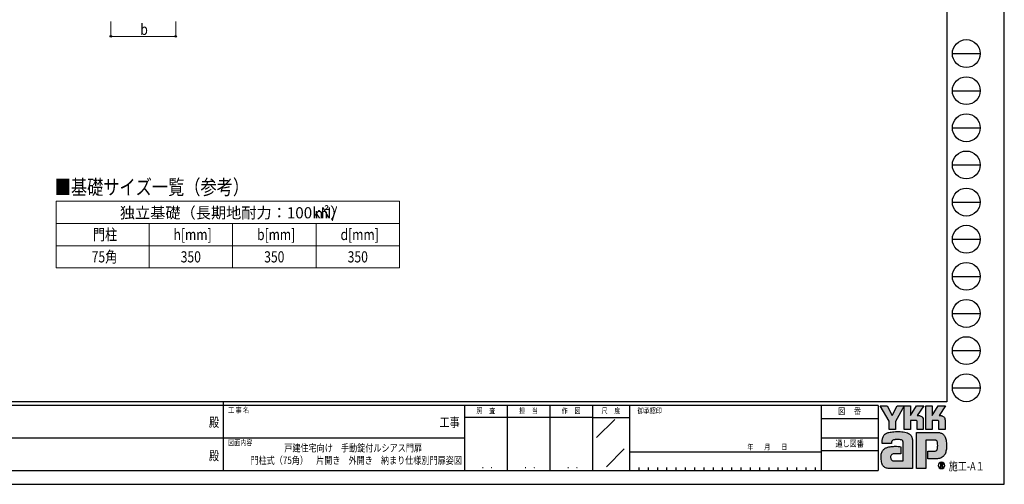
# Model space of a CAD drawing. Units: millimetres. Extents: x 0 to 8410, y 0 to 5940.
# Drawn here: x 3103 to 8410, y 0 to 2502 of the extents above; entities that cross this region are included whole.
import ezdxf
from ezdxf.enums import TextEntityAlignment as Align

# ---------------------------------------------------------------- set-up
doc = ezdxf.new("R2010")
doc.units = ezdxf.units.MM
doc.header["$PDSIZE"] = 0.05
for name, color, linetype, lineweight in [('USER1', 3, 'Continuous', 13), ('YKK_D', 6, 'Continuous', 13), ('YKK_ZWAK', 7, 'Continuous', 30)]:
    doc.layers.add(name, color=color, linetype=linetype, lineweight=lineweight)
doc.styles.add('MtXpl__', font='txt')
doc.styles.add('MtXpl_HGPM', font='txt')
doc.styles.add('text-b', font='extslim2.shx', dxfattribs={"width": 0.8, "bigfont": 'extfont2.shx'})

msp = doc.modelspace()

# ---------------------------------------------------------------- hatches: boundary and pattern name
at = {"layer": 'YKK_ZWAK', "linetype": 'ByBlock', "lineweight": -2}
h = msp.add_hatch(color=256, dxfattribs=at)
edge = h.paths.add_edge_path()
edge.add_arc((8071.699743638502, 101.8440997120164), 17.60746892393451, 44.93442000000285, 90.08535600000255)
edge.add_arc((8071.701705891415, 101.8103019843931), 17.64126964090813, 90.09156552177431, 179.923629932956)
edge.add_arc((8071.59418968362, 101.7911705073003), 17.53378962344496, 179.8606450800951, 225.1439939985764)
edge.add_arc((8071.678286344507, 101.7892219438158), 17.59182972906836, 224.9453553885787, 269.9844512830166)
edge.add_arc((8071.677208071625, 101.8760827517587), 17.67869027553202, 269.9880223087077, 314.9377721061914)
edge.add_arc((8071.796292280636, 101.7619566767586), 17.51378999492805, 314.9257166602815, 360.2350799932708)
edge.add_arc((8071.839445073836, 101.8980011247144), 17.47060770057977, 359.7894949650353, 405.1328750314316)
edge.add_line((8084.164347772398, 114.2802023384955), (8084.164346675578, 114.2802017152738))
edge = h.paths.add_edge_path(flags=16)
edge.add_arc((8071.643626434605, 101.6256216218994), 15.60539496128136, 224.628219000001, 270.1097310000005, ccw=False)
edge.add_arc((8071.527234358711, 101.767044031254), 15.62297575417259, 179.755127369646, 225.2972179378844, ccw=False)
edge.add_arc((8071.591169523911, 101.8671462026368), 15.68680365113114, 134.8007046283088, 180.1217460165476, ccw=False)
edge.add_arc((8071.636904949434, 101.9561537519442), 15.65616367897303, 89.86602478721397, 135.148996271344, ccw=False)
edge.add_arc((8071.705201628127, 101.8371095170442), 15.77519693816796, 45.03107645709707, 90.11509058956278, ccw=False)
edge.add_arc((8071.71573311829, 101.8320443487986), 15.77134150459539, 0.0064280881064178175, 45.071149570043985, ccw=False)
edge.add_arc((8071.648433335253, 101.8588978974238), 15.83866105162768, 270.09072013900766, 359.9092589945101, ccw=False)
edge.add_line((8071.673511708285, 86.02025669991092), (8071.673513357556, 86.02025527985468))
edge = h.paths.add_edge_path(flags=0)
edge.add_arc((8074.008161172626, 107.4972776171567), 3.352834554276566, -1.6106014017748862, 42.86139266983258, ccw=False)
edge.add_line((8077.359671127938, 107.4030408526595), (8077.220407717986, 106.3316013750323))
edge.add_line((8077.220407717986, 106.3316013750323), (8076.836987703456, 105.4869905901551))
edge.add_line((8076.836987703456, 105.4869905901551), (8076.261348266239, 104.8434290954457))
edge.add_line((8076.261348266239, 104.8434290954456), (8075.546129000876, 104.3751065090581))
edge.add_line((8075.546129000876, 104.3751065090581), (8074.743290281359, 104.0558728388593))
edge.add_line((8074.743290281359, 104.0558728388593), (8073.904452871365, 103.8595780927157))
edge.add_line((8073.904452871365, 103.8595780927157), (8073.082256365459, 103.7610911093565))
edge.add_line((8073.082256365459, 103.7610911093565), (8072.328661137619, 103.7339222863609))
edge.add_line((8072.328661137619, 103.7339222863609), (8070.344318228071, 103.7339222863609))
edge.add_line((8070.344318228071, 103.7339222863609), (8071.345828965752, 102.0304370845339))
edge.add_line((8071.345828965752, 102.0304370845339), (8077.893175697413, 90.7845820260606))
edge.add_line((8077.893175697409, 90.7845820260606), (8080.513948285632, 90.7845820260606))
edge.add_line((8080.513948285632, 90.7845820260606), (8074.200593042018, 101.6093203281014))
edge.add_line((8074.200593042018, 101.6093203281014), (8074.791514942173, 101.7268254875575))
edge.add_line((8074.791514942173, 101.7268254875575), (8075.355268019334, 101.8759144037461))
edge.add_line((8075.355268019334, 101.8759144037461), (8075.89015422206, 102.0562474663797))
edge.add_line((8075.89015422206, 102.0562474663797), (8076.39515471949, 102.2678246754583))
edge.add_line((8076.39515471949, 102.2678246754583), (8076.867892239617, 102.5106460309818))
edge.add_line((8076.867892239617, 102.5106460309818), (8077.307687561857, 102.7847115329504))
edge.add_line((8077.307687561857, 102.7847115329504), (8077.712503024493, 103.0893419607893))
edge.add_line((8077.712503024493, 103.0893419607893), (8078.080300965796, 103.4248769247852))
edge.add_arc((8074.074070987469, 107.2430610076502), 5.534293842026559, 316.3767372757107, 361.6565045120804)
edge.add_line((8079.606052008886, 107.4030432209456), (8079.581718046593, 107.9888995777667))
edge.add_line((8079.581718046593, 107.9888995777667), (8079.508362224506, 108.5536714857887))
edge.add_line((8079.508362224506, 108.5536714857887), (8079.387460962175, 109.0956895045518))
edge.add_line((8079.387460962175, 109.0956895045518), (8079.218674649316, 109.6122367517566))
edge.add_line((8079.218674649316, 109.6122367517566), (8079.003361727073, 110.1019547862531))
edge.add_line((8079.003361727073, 110.1019547862531), (8078.741182585165, 110.5621267257419))
edge.add_line((8078.741182585165, 110.5621267257419), (8078.433495664741, 110.9917337393605))
edge.add_line((8078.433495664741, 110.9917337393605), (8078.080300965796, 111.3880589448095))
edge.add_line((8078.080300965796, 111.3880589448095), (8077.617412144007, 111.7972893411815))
edge.add_line((8077.617412144007, 111.7972893411815), (8077.103242168817, 112.1538801429994))
edge.add_line((8077.103242168817, 112.1538801429994), (8076.540507922516, 112.4578313502632))
edge.add_line((8076.540507922516, 112.4578313502632), (8075.931586677127, 112.7077845218231))
edge.add_line((8075.931586677127, 112.7077845218231), (8075.278516094369, 112.9034000473917))
edge.add_line((8075.278516094369, 112.9034000473917), (8074.583673446257, 113.0436590961068))
edge.add_line((8074.583673446257, 113.0436590961068), (8073.849436004799, 113.1285616679682))
edge.add_line((8073.849436004799, 113.1285616679682), (8073.077501821435, 113.1570889321136))
edge.add_line((8073.077501821435, 113.1570889321137), (8065.498419036513, 113.1570889321137))
edge.add_line((8065.498419036513, 113.1570889321137), (8065.498419036513, 90.85929628929871))
edge.add_line((8065.498419036513, 90.85929628929871), (8067.789090425334, 90.85929628929871))
edge.add_line((8067.789090425334, 90.85929628929871), (8067.789090425334, 110.8827188370905))
edge.add_line((8067.789090425334, 110.8827188370905), (8073.077501821435, 110.8827188370905))
edge.add_line((8073.077501821435, 110.8827188370905), (8073.623595163649, 110.864719491856))
edge.add_line((8073.623595163647, 110.864719491856), (8074.137425528553, 110.8114006767269))
edge.add_line((8074.137425528553, 110.8114006767269), (8074.617634475002, 110.7231020019911))
edge.add_line((8074.617634475002, 110.7231020019911), (8075.062863561845, 110.6005026882233))
edge.add_line((8075.062863561845, 110.6005026882233), (8075.471754347928, 110.4442819559983))
edge.add_line((8075.471754347928, 110.4442819559983), (8075.842948392105, 110.2547794156036))
edge.add_line((8075.842948392105, 110.2547794156036), (8076.174747642939, 110.0323346773269))
edge.add_line((8076.174747642937, 110.0323346773269), (8076.465793659279, 109.7779665720306))
edge = h.paths.add_edge_path()
edge.add_arc((7838.368876751822, 45.94053921110367), 238.0028854164259, 87.51793533789117, 91.66438817798303, ccw=False)
edge.add_arc((7841.460670206267, 112.2238646296812), 171.6479889324786, 81.92630775827178, 87.59083149003902, ccw=False)
edge.add_arc((7850.587459734436, 174.7698156796641), 108.4404435454751, 73.67137372319672, 82.0594330221652, ccw=False)
edge.add_arc((7864.126025734535, 220.0822248061167), 61.14992005635714, 60.60528288235503, 73.90849856205972, ccw=False)
edge.add_arc((7869.668690823146, 231.1354965118695), 48.80282772042599, 52.173471518694726, 59.905419987328685, ccw=False)
edge.add_arc((7874.625693885285, 237.5521925872233), 40.6944741192941, 43.55041761169451, 52.145605771503426, ccw=False)
edge.add_arc((7877.356504975942, 240.1913862279744), 36.89689698669204, 34.48659260316282, 43.5018201335609, ccw=False)
edge.add_arc((7877.375560093496, 240.2476320007015), 36.84936070070587, 25.589150532184817, 34.43128324084961, ccw=False)
edge.add_arc((7874.096843978333, 238.7113655055446), 40.47002977378766, 17.430889992148195, 25.545905045019026, ccw=False)
edge.add_line((7912.708448194006, 250.8343737866387), (7914.127321716263, 245.0980628767366))
edge.add_line((7914.127321716263, 245.0980628767366), (7914.931179266651, 238.9572296591455))
edge.add_line((7914.931179266651, 238.9572296591455), (7915.184868151373, 232.4139582509314))
edge.add_line((7915.184868151371, 232.4139582509314), (7915.184868151371, 85))
edge.add_line((7915.184868151371, 84.99999999999999), (7794.552237558145, 85.00000000000014))
edge.add_arc((7794.058422889453, 177.9026929356539), 92.9040053368173, 263.6848746649659, 270.30454692996716, ccw=False)
edge.add_arc((7789.801088644252, 139.9912781939369), 54.75438053932343, 253.691018885623, 263.74909316651605, ccw=False)
edge.add_arc((7784.772394305888, 122.7188653221762), 36.7648515796752, 239.8785013092501, 253.6535482446689, ccw=False)
edge.add_arc((7782.026075571899, 117.7239790843846), 31.06653594424761, 223.6420534782413, 239.6366294170112, ccw=False)
edge.add_arc((7785.335551200498, 120.635134094239), 35.47106877730126, 208.2977657543149, 223.355606159757, ccw=False)
edge.add_arc((7800.00428678726, 128.4420053640282), 52.08776822076726, 196.3102007627962, 208.2099283034402, ccw=False)
edge.add_arc((7833.692694029115, 138.3940807081978), 87.21535973156637, 187.8047148541562, 196.3697110093865, ccw=False)
edge.add_arc((7897.496969579555, 147.3684827548413), 151.6474625896684, 181.9094794174699, 187.8904176513079, ccw=False)
edge.add_arc((7843.132965815566, 146.5129581405301), 97.28984060791895, 174.5558801097798, 182.4727230497099, ccw=False)
edge.add_arc((7813.981852179944, 149.3049198473097), 68.00533601117411, 164.9753667854606, 174.5673877291292, ccw=False)
edge.add_arc((7797.457052887565, 153.7109472093151), 50.90326034781417, 153.891777935297, 164.9434116692619, ccw=False)
edge.add_arc((7789.928072917767, 157.3311678257037), 42.54940654405517, 142.0468818398376, 153.8077060405064, ccw=False)
edge.add_arc((7788.474955217282, 158.3719693887292), 40.76355778361718, 130.6022050713186, 141.944269337734, ccw=False)
edge.add_arc((7790.875174335808, 155.4865749053497), 44.51638816741004, 120.6072426230107, 130.5308147201121, ccw=False)
edge.add_arc((7795.615211250198, 147.426601044808), 53.86682392469975, 112.58837614452091, 120.5816154340441, ccw=False)
edge.add_arc((7801.993383188078, 132.1012129153205), 70.46648038479611, 106.6130308198974, 112.5902350136696, ccw=False)
edge.add_arc((7812.024133998486, 98.38632810638573), 105.6418826424866, 99.87193010640078, 106.59824860692831, ccw=False)
edge.add_arc((7817.643801544192, 66.72750844184088), 137.7954590034383, 94.78469170294778, 99.9171141639502, ccw=False)
edge.add_arc((7820.379478287978, 35.22933319151607), 169.4120848001592, 90.80098592879739, 94.81811646898808, ccw=False)
edge.add_arc((7820.795441206619, 11.7744954196069), 192.8704656492179, 87.57779436069058, 90.82713927416393, ccw=False)
edge.add_line((7828.946701035109, 204.4726362589897), (7838.40747241711, 203.8483181430207))
edge.add_line((7838.40747241711, 203.8483181430207), (7845.844937712167, 203.0145748873418))
edge.add_line((7845.844937712167, 203.0145748873418), (7850.710194690114, 202.2334712262169))
edge.add_line((7850.710194690114, 202.2334712262169), (7852.45375390586, 201.7671863015542))
edge.add_line((7852.45375390586, 201.7671863015542), (7852.45375390586, 163.5274075454684))
edge.add_line((7852.45375390586, 163.5274075454684), (7846.922181543944, 164.1111976295873))
edge.add_line((7846.922181543944, 164.1111976295873), (7840.855722979305, 164.4396007775472))
edge.add_line((7840.855722979305, 164.4396007775472), (7834.646288483651, 164.5666150250518))
edge.add_line((7834.646288483651, 164.5666150250518), (7828.686467549268, 164.5475968489549))
edge.add_line((7828.686467549268, 164.5475968489549), (7823.368170447868, 164.4375631158225))
edge.add_line((7823.368170447868, 164.4375631158225), (7819.083647061455, 164.290851471646))
edge.add_line((7819.083647061455, 164.290851471646), (7816.225147272027, 164.1624787829915))
edge.add_line((7816.225147272027, 164.1624787829915), (7815.185260571867, 164.1078015267128))
edge.add_line((7815.185260571867, 164.1078015267128), (7810.862021612685, 163.3178679981145))
edge.add_line((7810.862021612685, 163.3178679981145), (7807.134119487392, 162.0806677209501))
edge.add_line((7807.134119487392, 162.0806677209501), (7804.002233416571, 160.3877104380339))
edge.add_line((7804.002233416572, 160.3877104380339), (7801.466703010504, 158.2311851127544))
edge.add_line((7801.466703010504, 158.2311851127544), (7799.526849048614, 155.602941098213))
edge.add_line((7799.526849048614, 155.602941098213), (7798.183350751479, 152.4955069680858))
edge.add_line((7798.183350751479, 152.4955069680858), (7797.435868508812, 148.9003924651869))
edge.add_line((7797.435868508812, 148.9003924651869), (7797.285081541187, 144.8097865529048))
edge.add_line((7797.285081541187, 144.8097865529048), (7797.762233995047, 140.3113086854006))
edge.add_line((7797.762233995047, 140.3113086854006), (7798.717897343919, 136.5925760378713))
edge.add_line((7798.717897343919, 136.5925760378713), (7800.092639787497, 133.5826100602411))
edge.add_line((7800.092639787497, 133.5826100602411), (7801.827029525482, 131.2104322024336))
edge.add_line((7801.827029525482, 131.2104322024336), (7803.860615926706, 129.4050639143729))
edge.add_line((7803.860615926706, 129.4050639143729), (7806.133967190866, 128.0948474254077))
edge.add_line((7806.133967190866, 128.0948474254077), (7808.587311907375, 127.2094834060371))
edge.add_line((7808.587311907375, 127.2094834060371), (7811.160539055349, 126.6773140856098))
edge.add_line((7811.160539055349, 126.6773140856098), (7864.26234321063, 126.6773140856098))
edge.add_line((7864.26234321063, 126.6773140856098), (7864.26234321063, 224.9262306333311))
edge.add_line((7864.26234321063, 224.9262306333311), (7864.277625673564, 226.874235242119))
edge.add_line((7864.277625673564, 226.874235242119), (7864.176082197619, 228.7784301238264))
edge.add_line((7864.176082197619, 228.7784301238264), (7863.926808246635, 230.6133445068949))
edge.add_line((7863.926808246635, 230.6133445068949), (7863.499238894738, 232.3538472300534))
edge.add_line((7863.499238894738, 232.3538472300534), (7862.862469605778, 233.9754863526062))
edge.add_line((7862.862469605778, 233.9754863526063), (7861.985595843595, 235.4527911029946))
edge.add_line((7861.985595843595, 235.4527911029945), (7860.837373461741, 236.7613095405225))
edge.add_line((7860.837373461741, 236.7613095405225), (7859.387577144636, 237.8755708936314))
edge.add_line((7859.387577144636, 237.8755708936314), (7856.273350808759, 239.0981679284355))
edge.add_line((7856.273350808759, 239.0981679284355), (7851.293984774234, 240.1339793051446))
edge.add_line((7851.293984774234, 240.1339793051446), (7844.941234737276, 240.8981024518972))
edge.add_line((7844.941234737276, 240.8981024518972), (7837.707196004396, 241.3059744071193))
edge.add_line((7837.707196004396, 241.3059744071193), (7830.083624271818, 241.2733718195245))
edge.add_line((7830.083624271818, 241.2733718195245), (7822.562614846018, 240.7160713378227))
edge.add_arc((7829.565690495147, 178.0063475130001), 63.09954461589193, 96.37207465332192, 102.7534079932569)
edge.add_arc((7822.990235967669, 206.3711453916138), 33.98329973755922, 102.4978957058443, 112.8463169705322)
edge.add_line((7809.795856942372, 237.688441302813), (7807.472710943978, 236.379927187721))
edge.add_line((7807.472710943978, 236.379927187721), (7805.65885239873, 234.7820607852895))
edge.add_line((7805.65885239873, 234.7820607852895), (7804.287845668316, 232.9165814763508))
edge.add_line((7804.287845668316, 232.9165814763509), (7803.292108305524, 230.8048847090142))
edge.add_line((7803.292108305524, 230.8048847090142), (7802.605416304309, 228.4690451519634))
edge.add_line((7802.605416304309, 228.4690451519634), (7802.160866438042, 225.9307978635951))
edge.add_line((7802.160866438042, 225.9307978635951), (7801.890876259522, 223.2111986817309))
edge.add_line((7801.890876259523, 223.2111986817309), (7801.729221762697, 220.3326618853421))
edge.add_line((7801.729221762697, 220.3326618853421), (7751.744360825593, 220.2110814024366))
edge.add_line((7751.744360825593, 220.2110814024366), (7751.890053638907, 227.0474364887161))
edge.add_line((7751.890053638907, 227.0474364887161), (7752.16785485404, 234.7280627495847))
edge.add_arc((7842.80465831312, 229.5415451119436), 90.78507645249684, 171.5562215410652, 176.7249302595971, ccw=False)
edge.add_arc((7812.041073761823, 234.1331907221142), 59.68072909591978, 163.4838524863008, 171.5798233267276, ccw=False)
edge.add_arc((7796.605315999328, 238.7123013346301), 43.58008109155185, 152.2125045740734, 163.4864976584933, ccw=False)
edge.add_arc((7789.936601289025, 242.1607316588866), 36.07279508920198, 138.0385215069419, 152.1201504079557, ccw=False)
edge.add_arc((7789.93141676638, 241.9920314080752), 36.18196773988792, 122.60462867217839, 137.8343845030835, ccw=False)
edge.add_arc((7794.715303347276, 234.2540974358622), 45.27843077987834, 108.37420791968111, 122.4280899168763, ccw=False)
edge.add_arc((7802.292706793274, 207.3077861530989), 73.25111805342314, 100.9315937394664, 107.3549899713762, ccw=False)
edge.add_arc((7827.053177233485, 87.18251487375372), 195.8981124193156, 97.86054447666328, 101.37937906247248, ccw=False)
edge.add_arc((7838.677903115433, 6.418804497566924), 277.493180782217, 94.9020122383061, 97.95760039022957, ccw=False)
edge.add_arc((7839.469601618434, -0.0454555164845516), 284.0015470024212, 91.61689723320723, 94.94970856324022, ccw=False)
edge = h.paths.add_edge_path()
edge.add_arc((8018.405261283088, 194.883069952641), 78.9742424913182, 339.22498221091587, 347.3145741352372, ccw=False)
edge.add_arc((8055.359695399589, 180.5741956625366), 39.34815393326459, 326.2325061058077, 339.6193101912123, ccw=False)
edge.add_arc((8040.413175083051, 191.7134972569405), 57.97251228366087, 318.6736738685102, 325.2911172618525, ccw=False)
edge.add_arc((8046.228464891918, 186.6130329392992), 50.23738334831034, 311.5703269329227, 318.6624294560623, ccw=False)
edge.add_line((8079.562920186843, 149.0283448885021), (8074.949773336124, 145.4428201287032))
edge.add_line((8074.949773336122, 145.4428201287032), (8070.144287768767, 142.6240547429049))
edge.add_line((8070.144287768767, 142.6240547429049), (8065.182921079474, 140.5205086224669))
edge.add_line((8065.182921079474, 140.5205086224669), (8060.10099273814, 139.0812402242726))
edge.add_line((8060.10099273814, 139.0812402242726), (8054.93484104552, 138.2553080052048))
edge.add_line((8054.93484104552, 138.2553080052049), (8049.719785471504, 137.9910912015723))
edge.add_line((8049.719785471504, 137.9910912015723), (7998.359502870242, 137.9910912015723))
edge.add_line((7998.359502870242, 137.9910912015723), (7998.359502870242, 178.3371329603955))
edge.add_line((7998.359502870242, 178.3371329603955), (8027.321468183606, 178.3371329603955))
edge.add_line((8027.321468183606, 178.3371329603955), (8032.661500343399, 178.4115076133461))
edge.add_line((8032.661500343399, 178.4115076133461), (8037.356612567334, 178.8662457882358))
edge.add_line((8037.356612567334, 178.8662457882358), (8041.386088627874, 180.0480895885456))
edge.add_arc((8036.718938899856, 190.5718195454982), 11.51221867367882, 293.9167198020605, 314.0937636770703)
edge.add_arc((8035.14967874538, 191.9571009498386), 13.60005442076926, 314.7809858171797, 333.9292818603019)
edge.add_arc((8025.04920680372, 196.8614928300238), 24.82823217337466, 334.0067642612878, 347.3498910530277)
edge.add_arc((7997.496686258596, 203.2419818709085), 53.10958379585995, 347.1430841970991, 355.4000769567)
edge.add_arc((7937.20279214902, 208.4236389825372), 113.6253047071514, 355.2339044354762, 360.2919344246406)
edge.add_line((8050.826621932722, 209.0025820514527), (8050.764087105397, 215.3682387034624))
edge.add_line((8050.764087105397, 215.3682387034625), (8050.460475508421, 221.1022187966937))
edge.add_line((8050.460475508421, 221.1022187966937), (8049.742199750474, 226.1376205286494))
edge.add_line((8049.742199750474, 226.1376205286495), (8048.436737805534, 230.4072010624174))
edge.add_arc((8035.712261590049, 225.0960617153186), 13.78841891308454, 22.65543833575849, 39.38165319252862)
edge.add_arc((8037.652317905697, 226.5794060510672), 11.34803507427674, 39.80779662169855, 59.7537818176739)
edge.add_arc((8036.270352580341, 223.9835565113691), 14.28708048026977, 60.2099075952312, 77.92418213913811)
edge.add_arc((8034.141625470493, 213.9894069733661), 24.505419612029, 77.94572257653994, 90.63794058773097)
edge.add_line((8033.868783754716, 238.4933076375409), (7986.193983153369, 238.4933220064949))
edge.add_line((7986.193983153369, 238.4933220064949), (7986.193983153369, 85))
edge.add_line((7986.193983153369, 84.99999999999999), (7936.230178054086, 84.99999999999999))
edge.add_line((7936.230178054086, 84.99999999999999), (7936.230178054086, 279.2085201477715))
edge.add_line((7936.230178054086, 279.2085201477715), (8052.352444419783, 279.2085201477714))
edge.add_arc((8050.454723589988, 225.786903213103), 53.45531311537044, 78.73197638228368, 87.96551099663088, ccw=False)
edge.add_arc((8052.022233452078, 233.8022746385592), 45.28816670859781, 69.0303397675134, 78.69541395760581, ccw=False)
edge.add_arc((8053.483492731583, 237.6989413418757), 41.12664093330892, 59.39483710465089, 68.98849810507397, ccw=False)
edge.add_arc((8054.158936947386, 238.8861267011587), 39.76096028450432, 50.30120407773393, 59.36159834971329, ccw=False)
edge.add_arc((8053.912824660228, 238.6068789112341), 40.13302329272998, 42.05209438652213, 50.28551138205171, ccw=False)
edge.add_line((8083.713044558317, 265.4882191427113), (8086.9719775117, 261.3755839540037))
edge.add_line((8086.971977511696, 261.3755839540036), (8089.413096257855, 257.3909364514046))
edge.add_line((8089.413096257855, 257.3909364514046), (8091.116241849396, 253.7849544193049))
edge.add_arc((8034.092212487051, 227.188326936123), 62.92154256053493, 14.762666767432506, 25.004857483356773, ccw=False)
edge.add_arc((7995.501847499451, 216.670452798219), 102.9186976224796, 7.913901303101682, 14.95041339176612, ccw=False)
edge.add_arc((7956.956433847469, 211.0657829903963), 141.8688964173969, 2.5437612488565833, 8.012513468652287, ccw=False)
edge.add_arc((7934.862735084708, 209.9038021642562), 163.9924949756645, -2.235807907604226, 2.606741948428123, ccw=False)
edge.add_arc((7941.169609556879, 209.4982064780563), 157.6746789249186, 352.8936963416039, 357.82205712252266, ccw=False)
edge.add_arc((7974.149699389336, 205.2072843256961), 124.4172256635881, 347.15165836895227, 352.9756549716377, ccw=False)
edge = h.paths.add_edge_path()
edge.add_arc((7949.81593663647, 344.8108816871174), 24.97748057372807, 78.2679820538109, 90.11215451062168, ccw=False)
edge.add_arc((7950.173950484039, 346.6288963641474), 23.12465678617571, 66.19963222081822, 78.22058292401289, ccw=False)
edge.add_line((7959.505932772801, 367.7869647552047), (7963.549108796785, 365.4776410295685))
edge.add_line((7963.549108796785, 365.4776410295685), (7966.972720104523, 362.4663166107885))
edge.add_line((7966.972720104523, 362.4663166107885), (7969.72526148427, 358.8813904165129))
edge.add_line((7969.72526148427, 358.8813904165129), (7971.755451782621, 354.8505559148211))
edge.add_line((7971.755451782621, 354.8505559148211), (7973.010991015306, 350.5025254046553))
edge.add_line((7973.010991015306, 350.5025254046553), (7973.441277249498, 345.9649923540949))
edge.add_line((7973.441277249498, 345.9649923540949), (7973.441277249498, 295.7817990091225))
edge.add_line((7973.441277249498, 295.7817990091225), (7940.410441082256, 295.7817990091225))
edge.add_line((7940.410441082256, 295.7817990091225), (7940.410441082254, 338.5903549622138))
edge.add_arc((7935.724277553678, 338.7066687690901), 4.687606800725922, 358.5781712163345, 452.1682981404213)
edge.add_line((7935.546922375817, 343.390919259734), (7903.769547559464, 343.3910859855446))
edge.add_line((7903.769547559464, 343.3910859855446), (7903.769547559464, 295.9033794920281))
edge.add_line((7903.769547559464, 295.9033794920281), (7869.9141376143, 295.9033794920281))
edge.add_line((7869.914137614298, 295.9033794920281), (7869.914137614298, 422.0000000000001))
edge.add_line((7869.914137614298, 422.0000000000001), (7903.769547559463, 422.0000000000001))
edge.add_line((7903.769547559464, 422.0000000000001), (7903.769547559464, 370.41523499874))
edge.add_line((7903.769547559464, 370.41523499874), (7937.069015464079, 422.0000000000001))
edge.add_line((7937.069015464079, 422.0000000000001), (7976.838738565105, 422.0000000000001))
edge.add_line((7976.838738565105, 422.0000000000001), (7941.159281766072, 369.7883144081154))
edge.add_line((7941.159281766072, 369.7883144081154), (7942.423990476519, 369.7883144081154))
edge.add_line((7942.423990476519, 369.7883144081154), (7943.819449147634, 369.7883144081154))
edge.add_line((7943.819449147634, 369.7883144081154), (7945.252604560653, 369.7883144081154))
edge.add_line((7945.252604560653, 369.7883144081154), (7946.632101548257, 369.7883144081154))
edge.add_line((7946.632101548257, 369.7883144081154), (7947.865226501973, 369.7883144081154))
edge.add_line((7947.865226501973, 369.7883144081154), (7948.860284644188, 369.7883144081154))
edge.add_line((7948.860284644188, 369.7883144081154), (7949.524901976719, 369.7883144081154))
edge.add_line((7949.52490197672, 369.7883144081154), (7949.767044111661, 369.7883144081154))
h.paths.add_polyline_path([(7741.019807558352, 422.0000000000001), (7777.83118544544, 422.0000000000001), (7805.471387520062, 369.9003858029723), (7833.038912993171, 422.0000000000001), (7869.876440872393, 422.0000000000001), (7822.671629748317, 338.0099609809694), (7822.671629748317, 295.866022360409), (7789.097077510874, 295.866022360409), (7789.097077510874, 339.1425612896004)])
edge = h.paths.add_edge_path()
edge.add_arc((8066.77882280524, 344.7662993813761), 25.02205969309315, 78.2785069830033, 90.10825959996419, ccw=False)
edge.add_arc((8067.123752393909, 346.5210653864041), 23.2338199313337, 66.2482987955566, 78.2322632326792, ccw=False)
edge.add_line((8076.481727887275, 367.786969629281), (8080.536702174892, 365.4776410295685))
edge.add_line((8080.536702174892, 365.4776410295685), (8083.974237504412, 362.4663166107885))
edge.add_line((8083.974237504412, 362.4663166107885), (8086.740363295657, 358.8813904165129))
edge.add_line((8086.740363295659, 358.8813904165129), (8088.782439954069, 354.8505559148211))
edge.add_line((8088.782439954069, 354.8505559148211), (8090.046809054227, 350.5025254046553))
edge.add_line((8090.046809054227, 350.5025254046553), (8090.479812170721, 345.9649923540949))
edge.add_line((8090.479812170721, 345.9649923540949), (8090.479812170721, 295.8660223604091))
edge.add_line((8090.479812170721, 295.866022360409), (8057.373922129952, 295.866022360409))
edge.add_line((8057.373922129952, 295.866022360409), (8057.373922129952, 338.5903549622137))
edge.add_arc((8052.709680666508, 338.728834791916), 4.66629672144151, 358.2994062850051, 452.4345457850627)
edge.add_line((8052.511465458222, 343.3909197143235), (8020.769706518207, 343.3910859855447))
edge.add_line((8020.769706518207, 343.3910859855446), (8020.769706518207, 295.866022360409))
edge.add_line((8020.769706518207, 295.866022360409), (7986.895957617521, 295.866022360409))
edge.add_line((7986.89595761752, 295.866022360409), (7986.89595761752, 422))
edge.add_line((7986.89595761752, 422.0000000000001), (8020.769706518203, 422.0000000000001))
edge.add_line((8020.769706518207, 422.0000000000001), (8020.769706518207, 370.41523499874))
edge.add_line((8020.769706518207, 370.41523499874), (8054.032496511776, 422.0000000000001))
edge.add_line((8054.032496511775, 422.0000000000001), (8093.802559223091, 422.0000000000001))
edge.add_line((8093.802559223091, 422.0000000000001), (8058.122762813772, 369.7883144081154))
edge.add_line((8058.122762813772, 369.7883144081154), (8059.401055935714, 369.7883144081154))
edge.add_line((8059.401055935714, 369.7883144081154), (8060.802627592002, 369.7883144081154))
edge.add_line((8060.802627592002, 369.7883144081154), (8062.236801835886, 369.7883144081154))
edge.add_line((8062.236801835886, 369.7883144081154), (8063.613581941188, 369.7883144081154))
edge.add_line((8063.61358194119, 369.7883144081154), (8064.841612740593, 369.7883144081154))
edge.add_line((8064.841612740593, 369.7883144081154), (8065.831237118208, 369.7883144081154))
edge.add_line((8065.831237118208, 369.7883144081154), (8066.491439517005, 369.7883144081154))
edge.add_line((8066.491439517005, 369.7883144081154), (8066.731543990226, 369.7883144081154))

# ---------------------------------------------------------------- linework, layer by layer
at = {"layer": 'USER1', "linetype": 'Continuous'}
for p, q in [((3300.01980756, 1525), (5150.01980756, 1525)), ((3300.01980756, 1525), (3300.01980756, 1165)), ((5150.01980756, 1525), (5150.01980756, 1165)), ((3300.01980756, 1405), (5150.01980756, 1405)), ((3800.01980756, 1405), (3800.01980756, 1165)), ((4250.01980756, 1405), (4250.01980756, 1165)), ((4700.01980756, 1405), (4700.01980756, 1165)), ((3300.01980756, 1285), (5150.01980756, 1285)), ((3300.01980756, 1165), (5150.01980756, 1165))]:
    msp.add_line(p, q, dxfattribs=at)
at = {"layer": 'YKK_D'}
for p, q in [((3594.02006428, 2492.32962956), (3594.02006428, 2411.33134361)), ((3944.02006428, 2492.32962956), (3944.02006428, 2411.33134361)), ((3594.02006428, 2412.33134361), (3944.02006428, 2412.33134361))]:
    msp.add_line(p, q, dxfattribs=at)
at = {"layer": 'YKK_D', "linetype": 'ByBlock', "lineweight": -2}
for centre in [(3594.02006428, 2412.33134361), (3944.02006428, 2412.33134361)]:
    msp.add_circle(centre, 4.25, dxfattribs=at)
at = {"layer": 'YKK_ZWAK'}
for p, q in [((8410, 0), (8410, 5940)), ((8100.01980756, 5745), (8100.01980756, 445)), ((8130.01980756, 2320), (8280.01980756, 2320)), ((8130.01980756, 2120), (8280.01980756, 2120)), ((8130.01980756, 1920), (8280.01980756, 1920)), ((8130.01980756, 1720), (8280.01980756, 1720)), ((8130.01980756, 1520), (8280.01980756, 1520)), ((8130.01980756, 1320), (8280.01980756, 1320)), ((8130.01980756, 1120), (8280.01980756, 1120)), ((8130.01980756, 920), (8280.01980756, 920)), ((8130.01980756, 720), (8280.01980756, 720)), ((8130.01980756, 520), (8280.01980756, 520)), ((8100.01980756, 445), (300.01980756, 445)), ((4200.01980756, 425), (2900.01980756, 425)), ((4200.01980756, 445), (4200.01980756, 75)), ((5500.01980756, 425), (4200.01980756, 425)), ((6190.01980756, 425), (5500.01980756, 425)), ((5500.01980756, 425), (5500.01980756, 75)), ((5730.01980756, 425), (5730.01980756, 75)), ((5960.01980756, 425), (5960.01980756, 75)), ((6190.01980756, 425), (6190.01980756, 75)), ((6390.01980756, 425), (6190.01980756, 425)), ((7422.51980756, 425), (6390.01980756, 425)), ((6390.01980756, 425), (6390.01980756, 75)), ((7422.51980756, 425), (7422.51980756, 75)), ((7730.01980756, 425), (7422.51980756, 425)), ((7730.01980756, 425), (7730.01980756, 75)), ((6190.01980756, 360), (5500.01980756, 360)), ((6190.01980756, 360), (6390.01980756, 360)), ((6212.10456837, 251.70879605), (6310.03728372, 349.6415114)), ((7422.51980756, 355), (7730.01980756, 355)), ((2907.51980756, 250), (4200.01980756, 250)), ((4200.01980756, 250), (5500.01980756, 250)), ((7422.51980756, 250), (7730.01980756, 250)), ((6265.67175267, 94.01154682), (6361.89194622, 190.23174037)), ((6390.01980756, 175), (7422.51980756, 175)), ((7730.01980756, 180), (7422.51980756, 180)), ((2900.01980756, 75), (4200.01980756, 75)), ((4200.01980756, 75), (5500.01980756, 75)), ((5500.01980756, 75), (6190.01980756, 75)), ((6190.01980756, 75), (6390.01980756, 75)), ((6390.01980756, 75), (7422.51980756, 75)), ((6440.01980756, 90), (6440.01980756, 75)), ((6490.01980756, 90), (6490.01980756, 75)), ((6540.01980756, 90), (6540.01980756, 75)), ((6590.01980756, 90), (6590.01980756, 75)), ((6640.01980756, 90), (6640.01980756, 75)), ((6690.01980756, 90), (6690.01980756, 75)), ((6740.01980756, 90), (6740.01980756, 75)), ((6790.01980756, 90), (6790.01980756, 75)), ((6840.01980756, 90), (6840.01980756, 75)), ((6890.01980756, 90), (6890.01980756, 75)), ((6940.01980756, 90), (6940.01980756, 75)), ((6990.01980756, 90), (6990.01980756, 75)), ((7040.01980756, 90), (7040.01980756, 75)), ((7090.01980756, 90), (7090.01980756, 75)), ((7140.01980756, 90), (7140.01980756, 75)), ((7190.01980756, 90), (7190.01980756, 75)), ((7240.01980756, 90), (7240.01980756, 75)), ((7290.01980756, 90), (7290.01980756, 75)), ((7340.01980756, 90), (7340.01980756, 75)), ((7390.01980756, 90), (7390.01980756, 75)), ((7422.51980756, 75), (7730.01980756, 75)), ((0, 0), (8410, 0))]:
    msp.add_line(p, q, dxfattribs=at)
at = {"layer": 'YKK_ZWAK', "linetype": 'ByBlock', "lineweight": -2}
msp.add_lwpolyline([(7741.01980756, 422), (7777.83118545, 422), (7805.47138752, 369.9003858), (7833.03891299, 422), (7869.87644087, 422), (7822.67162975, 338.00996098), (7822.67162975, 295.86602236), (7789.09707751, 295.86602236), (7789.09707751, 339.14256129)], close=True, dxfattribs=at)
for points in [[(7949.76704411, 369.78831441, -0.05172601), (7954.89471945, 369.26656612, -0.05249945), (7959.50593277, 367.78696476), (7963.5491088, 365.47764103), (7966.9727201, 362.46631661), (7969.72526148, 358.88139042), (7971.75545178, 354.85055591), (7973.01099102, 350.5025254), (7973.44127725, 345.96499235), (7973.44127725, 295.78179901), (7940.41044108, 295.78179901), (7940.41044108, 338.59035496, 0.4326875), (7935.54692238, 343.39091926), (7903.76954756, 343.39108599), (7903.76954756, 295.90337949), (7869.91413761, 295.90337949), (7869.91413761, 422), (7903.76954756, 422), (7903.76954756, 370.415235), (7937.06901546, 422), (7976.83873857, 422), (7941.15928177, 369.78831441), (7942.42399048, 369.78831441), (7943.81944915, 369.78831441), (7945.25260456, 369.78831441), (7946.63210155, 369.78831441), (7947.8652265, 369.78831441), (7948.86028464, 369.78831441), (7949.52490198, 369.78831441)], [(8066.73154399, 369.78831441, -0.05166292), (8071.86216961, 369.26656584, -0.05233762), (8076.48172789, 367.78696963), (8080.53670217, 365.47764103), (8083.9742375, 362.46631661), (8086.7403633, 358.88139042), (8088.78243995, 354.85055591), (8090.04680905, 350.5025254), (8090.47981217, 345.96499235), (8090.47981217, 295.86602236), (8057.37392213, 295.86602236), (8057.37392213, 338.59035496, 0.43551369), (8052.51146546, 343.39091971), (8020.76970652, 343.39108599), (8020.76970652, 295.86602236), (7986.89595762, 295.86602236), (7986.89595762, 422), (8020.76970652, 422), (8020.76970652, 370.415235), (8054.03249651, 422), (8093.80255922, 422), (8058.12276281, 369.78831441), (8059.40105594, 369.78831441), (8060.80262759, 369.78831441), (8062.23680184, 369.78831441), (8063.61358194, 369.78831441), (8064.84161274, 369.78831441), (8065.83123712, 369.78831441), (8066.49143952, 369.78831441)], [(7831.45609046, 283.84301262, -0.01809429), (7848.675985, 283.72013671, -0.02472118), (7865.56805365, 282.17052146, -0.03661616), (7881.07507993, 278.83630794, -0.05811151), (7894.13983878, 273.35964732, -0.0337498), (7899.59813944, 269.68344197, -0.03752118), (7904.11976158, 265.59038431, -0.03935665), (7907.76909358, 261.08290273, -0.03860024), (7910.61052654, 256.16342256, -0.03542324), (7912.70844819, 250.83437379), (7914.12732172, 245.09806288), (7914.93117927, 238.95722966), (7915.18486815, 232.41395825), (7915.18486815, 85), (7794.55223756, 85, -0.0288918), (7783.83928889, 85.56243353, -0.04391483), (7774.42511928, 87.44014353, -0.06017746), (7766.32249301, 90.91862234, -0.06990303), (7759.54429514, 96.28338198, -0.06579693), (7754.10342271, 103.81993651, -0.05196907), (7750.01277477, 113.81380232, -0.03738925), (7747.28523903, 126.55048775, -0.02610269), (7745.93371427, 142.31550832, -0.03455749), (7746.28197997, 155.74332255, -0.04187754), (7748.30131511, 166.93423568, -0.04825926), (7751.7477355, 176.11184492, -0.05136137), (7756.37725952, 183.4997543, -0.04952953), (7761.94589167, 189.32154823, -0.04332683), (7768.20964568, 193.8008363, -0.03489123), (7774.92453223, 197.16120189, -0.02608639), (7781.84657166, 199.62625155, -0.02935753), (7793.9122069, 202.46401767, -0.02239816), (7806.15006222, 204.04277518, -0.01752983), (7818.0112013, 204.62486365, -0.01417889), (7828.94670104, 204.47263626), (7838.40747242, 203.84831814), (7845.84493771, 203.01457489), (7850.71019469, 202.23347123), (7852.45375391, 201.7671863), (7852.45375391, 163.52740755), (7846.92218154, 164.11119763), (7840.85572298, 164.43960078), (7834.64628848, 164.56661503), (7828.68646755, 164.54759685), (7823.36817045, 164.43756312), (7819.08364706, 164.29085147), (7816.22514727, 164.16247878), (7815.18526057, 164.10780153), (7810.86202161, 163.317868), (7807.13411949, 162.08066772), (7804.00223342, 160.38771044), (7801.46670301, 158.23118511), (7799.52684905, 155.6029411), (7798.18335075, 152.49550697), (7797.43586851, 148.90039247), (7797.28508154, 144.80978655), (7797.762234, 140.31130869), (7798.71789734, 136.59257604), (7800.09263979, 133.58261006), (7801.82702953, 131.2104322), (7803.86061593, 129.40506391), (7806.13396719, 128.09484743), (7808.58731191, 127.20948341), (7811.16053906, 126.67731409), (7864.26234321, 126.67731409), (7864.26234321, 224.92623063), (7864.27762567, 226.87423524), (7864.1760822, 228.77843012), (7863.92680825, 230.61334451), (7863.49923889, 232.35384723), (7862.86246961, 233.97548635), (7861.98559584, 235.4527911), (7860.83737346, 236.76130954), (7859.38757714, 237.87557089), (7856.27335081, 239.09816793), (7851.29398477, 240.13397931), (7844.94123474, 240.89810245), (7837.707196, 241.30597441), (7830.08362427, 241.27337182), (7822.56261485, 240.71607134, 0.02785102), (7815.63612221, 239.54917535, 0.04518422), (7809.79585694, 237.6884413), (7807.47271094, 236.37992719), (7805.6588524, 234.78206079), (7804.28784567, 232.91658148), (7803.29210831, 230.80488471), (7802.6054163, 228.46904515), (7802.16086644, 225.93079786), (7801.89087626, 223.21119868), (7801.72922176, 220.33266189), (7751.74436083, 220.2110814), (7751.89005364, 227.04743649), (7752.16785485, 234.72806275, -0.02255657), (7753.00365348, 242.87232291, -0.03534004), (7754.82279223, 251.09955991, -0.04923179), (7758.0507704, 259.02905505, -0.06152013), (7763.1130681, 266.28011417, -0.06655033), (7770.4351672, 272.47204194, -0.06139861), (7780.44255209, 277.22414358, -0.02803469), (7788.40159325, 279.22971091, -0.01535502), (7800.26167727, 281.23994446, -0.01333331), (7814.96557944, 282.89699728, -0.01454316)], [(8095.45177678, 177.54048, -0.03531217), (8092.24463185, 166.87095951, -0.05847747), (8088.06981354, 158.70354434, -0.02888207), (8083.94825918, 153.43153501, -0.03095502), (8079.56292019, 149.02834489), (8074.94977334, 145.44282013), (8070.14428777, 142.62405474), (8065.18292108, 140.52050862), (8060.10099274, 139.08124022), (8054.93484105, 138.25530801), (8049.71978547, 137.9910912), (7998.35950287, 137.9910912), (7998.35950287, 178.33713296), (8027.32146818, 178.33713296), (8032.66150034, 178.41150761), (8037.35661257, 178.86624579), (8041.38608863, 180.04808959, 0.08826713), (8044.7295393, 182.30372061, 0.08374516), (8047.36595885, 185.98014683, 0.05828624), (8049.27474874, 191.42419287, 0.03604352), (8050.43520335, 198.98272148, 0.0220734), (8050.82662193, 209.00258205), (8050.76408711, 215.3682387), (8050.46047551, 221.1022188), (8049.74219975, 226.13762053), (8048.43673781, 230.40720106, 0.07311173), (8046.36983774, 233.84457969, 0.08725118), (8043.36851562, 236.38261898, 0.07744739), (8039.25929358, 237.95448706, 0.05543693), (8033.86878375, 238.49330764), (7986.19398315, 238.49332201), (7986.19398315, 85), (7936.23017805, 85), (7936.23017805, 279.20852015), (8052.35244442, 279.20852015, -0.04031071), (8060.89982973, 278.21180434, -0.04219686), (8068.22967006, 276.09100886, -0.04188471), (8074.421846, 273.09648302, -0.03955404), (8079.55631587, 269.47872559, -0.03594052), (8083.71304456, 265.48821914), (8086.97197751, 261.37558395), (8089.41309626, 257.39093645), (8091.11624185, 253.78495442, -0.04471976), (8094.93669156, 243.22172595, -0.03071223), (8097.44035638, 230.84079957, -0.02386646), (8098.68553473, 217.36226872, -0.02113275), (8098.73038753, 203.50607664, -0.02150735), (8097.63308415, 189.99216915, -0.02541745)], [(8084.16434668, 114.28020172, 0.1995971), (8071.67351304, 119.4515491, 0.41335534), (8054.06045192, 101.83381619, 0.20019794), (8059.22712619, 89.36178922, 0.19908971), (8071.67351234, 84.19739286, 0.19868444), (8084.16434567, 89.36179155, 0.20031601), (8089.30993486, 101.83381415, 0.20047039), (8084.16434777, 114.28020234)], [(8071.67351336, 86.02025528, -0.2010974), (8060.53757678, 90.66277469, -0.20137243), (8055.90440129, 101.83381383, -0.20036901), (8060.53757414, 112.99790709, -0.20019623), (8071.67351386, 117.61227463, -0.19929348), (8082.85389853, 112.99790679, -0.19920596), (8087.48707452, 101.83381376, -0.41328625), (8071.67351171, 86.0202567)], [(8076.46579366, 109.77796657, -0.19651844), (8077.35967113, 107.40304085), (8077.22040772, 106.33160138), (8076.8369877, 105.48699059), (8076.26134827, 104.8434291), (8075.546129, 104.37510651), (8074.74329028, 104.05587284), (8073.90445287, 103.85957809), (8073.08225637, 103.76109111), (8072.32866114, 103.73392229), (8070.34431823, 103.73392229), (8071.34582897, 102.03043708), (8077.8931757, 90.78458203), (8080.51394829, 90.78458203), (8074.20059304, 101.60932033), (8074.79151494, 101.72682549), (8075.35526802, 101.8759144), (8075.89015422, 102.05624747), (8076.39515472, 102.26782468), (8076.86789224, 102.51064603), (8077.30768756, 102.78471153), (8077.71250302, 103.08934196), (8078.08030097, 103.42487692, 0.20018169), (8079.60605201, 107.40304322), (8079.58171805, 107.98889958), (8079.50836222, 108.55367149), (8079.38746096, 109.0956895), (8079.21867465, 109.61223675), (8079.00336173, 110.10195479), (8078.74118259, 110.56212673), (8078.43349566, 110.99173374), (8078.08030097, 111.38805894), (8077.61741214, 111.79728934), (8077.10324217, 112.15388014), (8076.54050792, 112.45783135), (8075.93158668, 112.70778452), (8075.27851609, 112.90340005), (8074.58367345, 113.0436591), (8073.849436, 113.12856167), (8073.07750182, 113.15708893), (8065.49841904, 113.15708893), (8065.49841904, 90.85929629), (8067.78909043, 90.85929629), (8067.78909043, 110.88271884), (8073.07750182, 110.88271884), (8073.62359516, 110.86471949), (8074.13742553, 110.81140068), (8074.61763448, 110.723102), (8075.06286356, 110.60050269), (8075.47175435, 110.44428196), (8075.84294839, 110.25477942), (8076.17474764, 110.03233468)]]:
    msp.add_lwpolyline(points, format="xyb", close=True, dxfattribs=at)
at = {"layer": 'YKK_ZWAK'}
for centre in [(8205.01980756, 2320), (8205.01980756, 2120), (8205.01980756, 1920), (8205.01980756, 1720), (8205.01980756, 1520), (8205.01980756, 1320), (8205.01980756, 1120), (8205.01980756, 920), (8205.01980756, 720), (8205.01980756, 520)]:
    msp.add_circle(centre, 75, dxfattribs=at)
msp.add_point((4200.01980756, 75), dxfattribs=at)

# ---------------------------------------------------------------- texts
at = {"layer": 'USER1', "style": 'text-b', "width": 0.8}
for s, height, p in [('■基礎サイズ一覧（参考）', 80, (3291.48647423, 1560.57745801)), ('門柱', 60, (3497.21980756, 1315)), ('h[mm]', 60, (3932.21980756, 1315)), ('b[mm]', 60, (4382.21980756, 1315)), ('d[mm]', 60, (4832.21980756, 1315)), ('75角', 60, (3490.81980756, 1195)), ('350', 60, (3970.61980756, 1195)), ('350', 60, (4420.61980756, 1195)), ('350', 60, (4870.61980756, 1195)), ('戸建住宅向け\u3000手動錠付ルシアス門扉', 40, (4528.95314089, 175.83333333)), ('門柱式（75角）\u3000片開き\u3000外開き\u3000納まり仕様別門扉姿図', 40, (4346.55314089, 109.16666667))]:
    msp.add_text(s, height=height, dxfattribs=at).set_placement(p)
at = {"layer": 'USER1'}
for s, style, p in [('独立基礎（長期地耐力：100kN/', 'MtXpl_HGPM', (3642.44943377, 1432.48211814)), ('㎡', 'MtXpl__', (4688.33775864, 1432.48211814)), ('）', 'MtXpl_HGPM', (4775.61048592, 1432.48211814))]:
    msp.add_text(s, height=60, dxfattribs=dict(at, style=style)).set_placement(p)
at = {"layer": 'YKK_D', "style": 'text-b', "width": 0.8}
msp.add_text('b', height=60, dxfattribs=at).set_placement((3753.02006428, 2420.33134361))
at = {"layer": 'YKK_ZWAK', "style": 'text-b', "width": 0.8}
for s, height, p in [('工 事 名', 30, (4226.26980756, 385)), ('図面内容', 30, (4226.26980756, 210)), ('年        月        日', 30, (7024.90689126, 186.78539668)), ('施工-A１', 45, (8110.01980756, 75)), ('． ．', 35.35000086, (5590, 85.64824581)), ('． ．', 35.35000086, (5820, 85.64824581)), ('． ．', 35.35000086, (6050, 85.64824581))]:
    msp.add_text(s, height=height, dxfattribs=at).set_placement(p)
for s, height, p in [('照     査', 30, (5615.01980756, 392.5)), ('担     当', 30, (5845.01980756, 392.5)), ('作     図', 30, (6075.01980756, 392.5)), ('尺     度', 30, (6290.01980756, 392.5)), ('御承認印', 30, (6498.53814666, 392.5)), ('図\u3000 番', 35, (7576.26980756, 390)), ('殿', 50, (4150, 327.5)), ('工事', 50, (5420, 327.535)), ('通し図番', 35, (7576.26980756, 215)), ('殿', 50, (4150, 147.5))]:
    msp.add_text(s, height=height, dxfattribs=at).set_placement(p, align=Align.MIDDLE)

doc.saveas('drawing.dxf')
